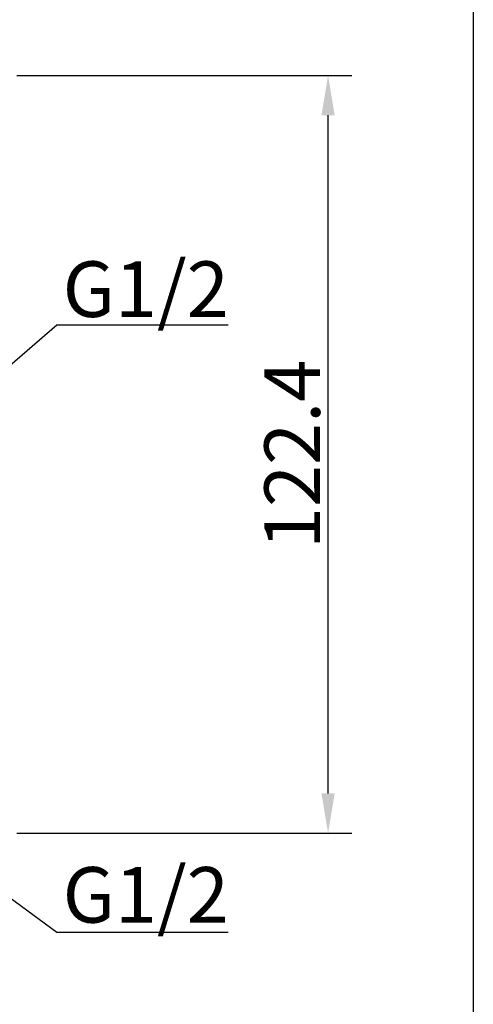
# Model space of a CAD drawing. Units: inches. Extents: x 86 to 725, y -462 to 20.
# Drawn here: x 654 to 725, y -307 to -152 of the extents above; entities that cross this region are included whole.
import ezdxf

# ---------------------------------------------------------------- set-up
doc = ezdxf.new("R2010")
doc.units = ezdxf.units.IN
doc.header["$MEASUREMENT"] = 0
doc.styles.get("Standard").update_dxf_attribs({"font": 'arial_0.ttf'})
doc.dimstyles.get("Standard").update_dxf_attribs({"dimscale": 2.5, "dimtxt": 3.5, "dimasz": 2.5, "dimexe": 1.5, "dimexo": 1, "dimgap": 0.5, "dimtad": 1, "dimdec": 0, "dimzin": 0, "dimdsep": 46, "dimtxsty": 'Standard', "dimcen": 0.09, "dimadec": 0, "dimazin": 0, "dimtfac": 1, "dimtdec": 0, "dimtmove": 1, "dimatfit": 0, "dimfxl": 1, "dimtolj": 1, "dimtzin": 0, "dimarcsym": 0})

# ---------------------------------------------------------------- blocks, each defined once
blk = doc.blocks.new('*D17')
at = {"color": 0, "lineweight": -2, "transparency": 16777216}
for p, q in [((653.26, -161.14), (705.98, -161.14)), ((702.23, -274.14), (702.23, -167.39)), ((653.26, -280.39), (705.98, -280.39))]:
    blk.add_line(p, q, dxfattribs=at)
at = {"color": 0, "transparency": 16777216}
for points in [[(701.19, -167.39), (703.27, -167.39), (702.23, -161.14)], [(701.19, -274.14), (703.27, -274.14), (702.23, -280.39)]]:
    blk.add_solid(points, dxfattribs=at)
at = {"layer": 'Defpoints', "color": 0, "transparency": 16777216}
for p in [(650.76, -161.14), (702.23, -161.14), (650.76, -280.39)]:
    blk.add_point(p, dxfattribs=at)
at = {"color": 0, "transparency": 16777216, "insert": (696.58, -220.77), "char_height": 8.75, "attachment_point": 5, "rotation": 90}
blk.add_mtext('\\A1;122.4', dxfattribs=at)

msp = doc.modelspace()

# ---------------------------------------------------------------- linework, layer by layer
msp.add_lwpolyline([(86.39, 5.11), (725.08, 5.11), (725.08, -462.29), (86.39, -462.29)], close=True)

# ---------------------------------------------------------------- texts
at = {"char_height": 8.75, "attachment_point": 1}
for insert in [(660.46, -190.39), (660.46, -285.72)]:
    msp.add_mtext_dynamic_manual_height_columns('G1/2', width=60.7919, gutter_width=1, heights=[0], dxfattribs=dict(at, insert=insert))

# ---------------------------------------------------------------- dimensions: what is measured, and where the dimension line sits
dim = msp.add_linear_dim(base=(702.23, -161.14), p1=(650.76, -280.39), p2=(650.76, -161.14), angle=90, text='122.4', dimstyle='Standard')
dim.commit()
dim.dimension.update_dxf_attribs({"geometry": '*D17', "text_midpoint": (696.58, -220.77)})

# ---------------------------------------------------------------- leaders
for points in [[(636.9, -162.13), (659.54, -142.63), (686.49, -142.63)], [(636.9, -219.89), (659.54, -200.38), (686.49, -200.38)], [(636.9, -279.29), (659.54, -295.98), (686.49, -295.98)]]:
    msp.add_leader(points, dimstyle='Standard', override={"dimgap": 0.5, "dimtad": 0})

doc.saveas('drawing.dxf')
